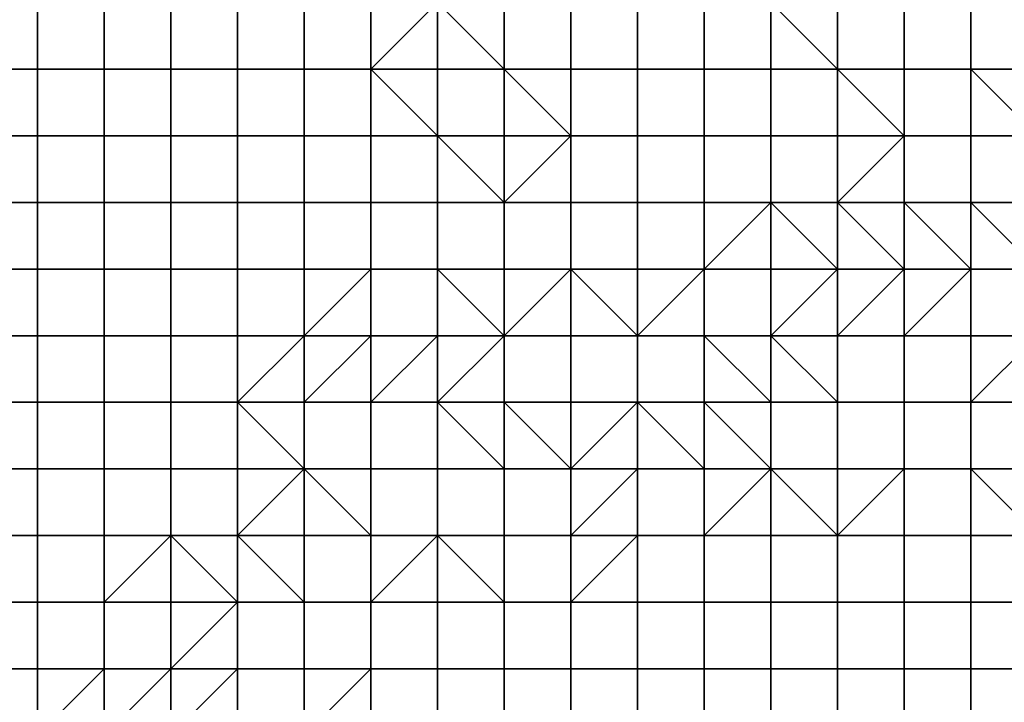
# Model space of a CAD drawing. Units: metres. Extents: x 0 to 19.6, y 0 to 19.3.
# Drawn here: x 1.2 to 2.7, y 4.2 to 5.3 of the extents above; entities that cross this region are included whole.
import ezdxf

# ---------------------------------------------------------------- set-up
doc = ezdxf.new("R2010")
doc.units = ezdxf.units.M

msp = doc.modelspace()

# ---------------------------------------------------------------- linework, layer by layer
at = {"layer": 'data reduced gear sample'}
for points in [[(1.1, 5.3, 0.05), (1.1, 5.2, 0.05), (1.2, 5.2, 0.05), (1.2, 5.3, 0.05)], [(1.2, 5.3, 0.05), (1.2, 5.2, 0.05), (1.3, 5.2, 0.05), (1.3, 5.3, 0.05)], [(1.3, 5.3, 0.05), (1.3, 5.2, 0.05), (1.4, 5.2, 0.05), (1.4, 5.3, 0.05)], [(1.4, 5.3, 0.05), (1.4, 5.2, 0.05), (1.5, 5.2, 0.05), (1.5, 5.3, 0.05)], [(1.5, 5.3, 0.05), (1.5, 5.2, 0.05), (1.6, 5.2, 0.05), (1.6, 5.3, 0.05)], [(1.6, 5.3, 0.05), (1.6, 5.2, 0.05), (1.7, 5.2, 0.05), (1.7, 5.3, 0.05)], [(1.7, 5.3, 0.05), (1.7, 5.2, 0.05), (1.8, 5.3, 0.05)], [(1.7, 5.2, 0.05), (1.8, 5.2, 0.075), (1.8, 5.3, 0.05)], [(1.8, 5.3, 0.05), (1.8, 5.2, 0.075), (1.9, 5.2, 0.05)], [(1.9, 5.2, 0.05), (1.9, 5.3, 0.05), (1.8, 5.3, 0.05)], [(1.9, 5.3, 0.05), (1.9, 5.2, 0.05), (2, 5.2, 0.05), (2, 5.3, 0.05)], [(2, 5.3, 0.05), (2, 5.2, 0.05), (2.1, 5.2, 0.05), (2.1, 5.3, 0.05)], [(2.1, 5.3, 0.05), (2.1, 5.2, 0.05), (2.2, 5.2, 0.05), (2.2, 5.3, 0.05)], [(2.2, 5.3, 0.05), (2.2, 5.2, 0.05), (2.3, 5.2, 0.05), (2.3, 5.3, 0.05)], [(2.3, 5.3, 0.05), (2.3, 5.2, 0.05), (2.4, 5.2, 0.05)], [(2.4, 5.2, 0.05), (2.4, 5.3, 0.075), (2.3, 5.3, 0.05)], [(2.4, 5.3, 0.075), (2.4, 5.2, 0.05), (2.5, 5.2, 0.075), (2.5, 5.3, 0.05)], [(2.5, 5.3, 0.05), (2.5, 5.2, 0.075), (2.6, 5.2, 0.075), (2.6, 5.3, 0.05)], [(2.6, 5.3, 0.05), (2.6, 5.2, 0.075), (2.7, 5.2, 0.075), (2.7, 5.3, 0.05)], [(1.1, 5.2, 0.05), (1.1, 5.1, 0.05), (1.2, 5.1, 0.05), (1.2, 5.2, 0.05)], [(1.2, 5.2, 0.05), (1.2, 5.1, 0.05), (1.3, 5.1, 0.05), (1.3, 5.2, 0.05)], [(1.3, 5.2, 0.05), (1.3, 5.1, 0.05), (1.4, 5.1, 0.05), (1.4, 5.2, 0.05)], [(1.4, 5.2, 0.05), (1.4, 5.1, 0.05), (1.5, 5.1, 0.05), (1.5, 5.2, 0.05)], [(1.5, 5.2, 0.05), (1.5, 5.1, 0.05), (1.6, 5.1, 0.05), (1.6, 5.2, 0.05)], [(1.6, 5.2, 0.05), (1.6, 5.1, 0.05), (1.7, 5.1, 0.05), (1.7, 5.2, 0.05)], [(1.7, 5.2, 0.05), (1.7, 5.1, 0.05), (1.8, 5.1, 0.05)], [(1.8, 5.1, 0.05), (1.8, 5.2, 0.075), (1.7, 5.2, 0.05)], [(1.8, 5.2, 0.075), (1.8, 5.1, 0.05), (1.9, 5.1, 0.075), (1.9, 5.2, 0.05)], [(1.9, 5.2, 0.05), (1.9, 5.1, 0.075), (2, 5.1, 0.05)], [(2, 5.1, 0.05), (2, 5.2, 0.05), (1.9, 5.2, 0.05)], [(2, 5.2, 0.05), (2, 5.1, 0.05), (2.1, 5.1, 0.05), (2.1, 5.2, 0.05)], [(2.1, 5.2, 0.05), (2.1, 5.1, 0.05), (2.2, 5.1, 0.05), (2.2, 5.2, 0.05)], [(2.2, 5.2, 0.05), (2.2, 5.1, 0.05), (2.3, 5.1, 0.05), (2.3, 5.2, 0.05)], [(2.3, 5.2, 0.05), (2.3, 5.1, 0.05), (2.4, 5.1, 0.05), (2.4, 5.2, 0.05)], [(2.4, 5.2, 0.05), (2.4, 5.1, 0.05), (2.5, 5.1, 0.05)], [(2.5, 5.1, 0.05), (2.5, 5.2, 0.075), (2.4, 5.2, 0.05)], [(2.5, 5.2, 0.075), (2.5, 5.1, 0.05), (2.6, 5.1, 0.05), (2.6, 5.2, 0.075)], [(2.6, 5.2, 0.075), (2.6, 5.1, 0.05), (2.7, 5.1, 0.075)], [(2.7, 5.1, 0.075), (2.7, 5.2, 0.075), (2.6, 5.2, 0.075)], [(1.1, 5.1, 0.05), (1.1, 5, 0.05), (1.2, 5, 0.05), (1.2, 5.1, 0.05)], [(1.2, 5.1, 0.05), (1.2, 5, 0.05), (1.3, 5, 0.05), (1.3, 5.1, 0.05)], [(1.3, 5.1, 0.05), (1.3, 5, 0.05), (1.4, 5, 0.05), (1.4, 5.1, 0.05)], [(1.4, 5.1, 0.05), (1.4, 5, 0.05), (1.5, 5, 0.05), (1.5, 5.1, 0.05)], [(1.5, 5.1, 0.05), (1.5, 5, 0.05), (1.6, 5, 0.05), (1.6, 5.1, 0.05)], [(1.6, 5.1, 0.05), (1.6, 5, 0.05), (1.7, 5, 0.05), (1.7, 5.1, 0.05)], [(1.7, 5.1, 0.05), (1.7, 5, 0.05), (1.8, 5, 0.05), (1.8, 5.1, 0.05)], [(1.8, 5.1, 0.05), (1.8, 5, 0.05), (1.9, 5, 0.05)], [(1.9, 5, 0.05), (1.9, 5.1, 0.075), (1.8, 5.1, 0.05)], [(1.9, 5.1, 0.075), (1.9, 5, 0.05), (2, 5.1, 0.05)], [(1.9, 5, 0.05), (2, 5, 0.05), (2, 5.1, 0.05)], [(2, 5.1, 0.05), (2, 5, 0.05), (2.1, 5, 0.05), (2.1, 5.1, 0.05)], [(2.1, 5.1, 0.05), (2.1, 5, 0.05), (2.2, 5, 0.05), (2.2, 5.1, 0.05)], [(2.2, 5.1, 0.05), (2.2, 5, 0.05), (2.3, 5, 0.05), (2.3, 5.1, 0.05)], [(2.3, 5.1, 0.05), (2.3, 5, 0.05), (2.4, 5, 0.05), (2.4, 5.1, 0.05)], [(2.4, 5.1, 0.05), (2.4, 5, 0.05), (2.5, 5.1, 0.05)], [(2.4, 5, 0.05), (2.5, 5, 0.075), (2.5, 5.1, 0.05)], [(2.5, 5.1, 0.05), (2.5, 5, 0.075), (2.6, 5, 0.075), (2.6, 5.1, 0.05)], [(2.6, 5.1, 0.05), (2.6, 5, 0.075), (2.7, 5, 0.05), (2.7, 5.1, 0.075)], [(1.1, 5, 0.05), (1.1, 4.9, 0.05), (1.2, 4.9, 0.05), (1.2, 5, 0.05)], [(1.2, 5, 0.05), (1.2, 4.9, 0.05), (1.3, 4.9, 0.05), (1.3, 5, 0.05)], [(1.3, 5, 0.05), (1.3, 4.9, 0.05), (1.4, 4.9, 0.05), (1.4, 5, 0.05)], [(1.4, 5, 0.05), (1.4, 4.9, 0.05), (1.5, 4.9, 0.05), (1.5, 5, 0.05)], [(1.5, 5, 0.05), (1.5, 4.9, 0.05), (1.6, 4.9, 0.05), (1.6, 5, 0.05)], [(1.6, 5, 0.05), (1.6, 4.9, 0.05), (1.7, 4.9, 0.05), (1.7, 5, 0.05)], [(1.7, 5, 0.05), (1.7, 4.9, 0.05), (1.8, 4.9, 0.05), (1.8, 5, 0.05)], [(1.8, 5, 0.05), (1.8, 4.9, 0.05), (1.9, 4.9, 0.05), (1.9, 5, 0.05)], [(1.9, 5, 0.05), (1.9, 4.9, 0.05), (2, 4.9, 0.05), (2, 5, 0.05)], [(2, 5, 0.05), (2, 4.9, 0.05), (2.1, 4.9, 0.05), (2.1, 5, 0.05)], [(2.1, 5, 0.05), (2.1, 4.9, 0.05), (2.2, 4.9, 0.05), (2.2, 5, 0.05)], [(2.2, 5, 0.05), (2.2, 4.9, 0.05), (2.3, 5, 0.05)], [(2.2, 4.9, 0.05), (2.3, 4.9, 0.075), (2.3, 5, 0.05)], [(2.3, 5, 0.05), (2.3, 4.9, 0.075), (2.4, 4.9, 0.05)], [(2.4, 4.9, 0.05), (2.4, 5, 0.05), (2.3, 5, 0.05)], [(2.4, 5, 0.05), (2.4, 4.9, 0.05), (2.5, 4.9, 0.05)], [(2.5, 4.9, 0.05), (2.5, 5, 0.075), (2.4, 5, 0.05)], [(2.5, 5, 0.075), (2.5, 4.9, 0.05), (2.6, 4.9, 0.075)], [(2.6, 4.9, 0.075), (2.6, 5, 0.075), (2.5, 5, 0.075)], [(2.6, 5, 0.075), (2.6, 4.9, 0.075), (2.7, 4.9, 0.075)], [(2.7, 4.9, 0.075), (2.7, 5, 0.05), (2.6, 5, 0.075)], [(1.1, 4.9, 0.05), (1.1, 4.8, 0.05), (1.2, 4.8, 0.05), (1.2, 4.9, 0.05)], [(1.2, 4.9, 0.05), (1.2, 4.8, 0.05), (1.3, 4.8, 0.05), (1.3, 4.9, 0.05)], [(1.3, 4.9, 0.05), (1.3, 4.8, 0.05), (1.4, 4.8, 0.05), (1.4, 4.9, 0.05)], [(1.4, 4.9, 0.05), (1.4, 4.8, 0.05), (1.5, 4.8, 0.05), (1.5, 4.9, 0.05)], [(1.5, 4.9, 0.05), (1.5, 4.8, 0.05), (1.6, 4.8, 0.05), (1.6, 4.9, 0.05)], [(1.6, 4.9, 0.05), (1.6, 4.8, 0.05), (1.7, 4.9, 0.05)], [(1.6, 4.8, 0.05), (1.7, 4.8, 0.075), (1.7, 4.9, 0.05)], [(1.7, 4.9, 0.05), (1.7, 4.8, 0.075), (1.8, 4.8, 0.075), (1.8, 4.9, 0.05)], [(1.8, 4.9, 0.05), (1.8, 4.8, 0.075), (1.9, 4.8, 0.05)], [(1.9, 4.8, 0.05), (1.9, 4.9, 0.05), (1.8, 4.9, 0.05)], [(1.9, 4.9, 0.05), (1.9, 4.8, 0.05), (2, 4.9, 0.05)], [(1.9, 4.8, 0.05), (2, 4.8, 0.075), (2, 4.9, 0.05)], [(2, 4.9, 0.05), (2, 4.8, 0.075), (2.1, 4.8, 0.05)], [(2.1, 4.8, 0.05), (2.1, 4.9, 0.05), (2, 4.9, 0.05)], [(2.1, 4.9, 0.05), (2.1, 4.8, 0.05), (2.2, 4.9, 0.05)], [(2.1, 4.8, 0.05), (2.2, 4.8, 0.075), (2.2, 4.9, 0.05)], [(2.2, 4.9, 0.05), (2.2, 4.8, 0.075), (2.3, 4.8, 0.05), (2.3, 4.9, 0.075)], [(2.3, 4.9, 0.075), (2.3, 4.8, 0.05), (2.4, 4.9, 0.05)], [(2.3, 4.8, 0.05), (2.4, 4.8, 0.05), (2.4, 4.9, 0.05)], [(2.4, 4.9, 0.05), (2.4, 4.8, 0.05), (2.5, 4.9, 0.05)], [(2.4, 4.8, 0.05), (2.5, 4.8, 0.075), (2.5, 4.9, 0.05)], [(2.5, 4.9, 0.05), (2.5, 4.8, 0.075), (2.6, 4.9, 0.075)], [(2.5, 4.8, 0.075), (2.6, 4.8, 0.075), (2.6, 4.9, 0.075)], [(2.6, 4.9, 0.075), (2.6, 4.8, 0.075), (2.7, 4.8, 0.075), (2.7, 4.9, 0.075)], [(1.1, 4.8, 0.05), (1.1, 4.7, 0.05), (1.2, 4.7, 0.05), (1.2, 4.8, 0.05)], [(1.2, 4.8, 0.05), (1.2, 4.7, 0.05), (1.3, 4.7, 0.05), (1.3, 4.8, 0.05)], [(1.3, 4.8, 0.05), (1.3, 4.7, 0.05), (1.4, 4.7, 0.05), (1.4, 4.8, 0.05)], [(1.4, 4.8, 0.05), (1.4, 4.7, 0.05), (1.5, 4.7, 0.05), (1.5, 4.8, 0.05)], [(1.5, 4.8, 0.05), (1.5, 4.7, 0.05), (1.6, 4.8, 0.05)], [(1.5, 4.7, 0.05), (1.6, 4.7, 0.075), (1.6, 4.8, 0.05)], [(1.6, 4.8, 0.05), (1.6, 4.7, 0.075), (1.7, 4.8, 0.075)], [(1.6, 4.7, 0.075), (1.7, 4.7, 0.075), (1.7, 4.8, 0.075)], [(1.7, 4.8, 0.075), (1.7, 4.7, 0.075), (1.8, 4.8, 0.075)], [(1.7, 4.7, 0.075), (1.8, 4.7, 0.05), (1.8, 4.8, 0.075)], [(1.8, 4.8, 0.075), (1.8, 4.7, 0.05), (1.9, 4.8, 0.05)], [(1.8, 4.7, 0.05), (1.9, 4.7, 0.05), (1.9, 4.8, 0.05)], [(1.9, 4.8, 0.05), (1.9, 4.7, 0.05), (2, 4.7, 0.075), (2, 4.8, 0.075)], [(2, 4.8, 0.075), (2, 4.7, 0.075), (2.1, 4.7, 0.05), (2.1, 4.8, 0.05)], [(2.1, 4.8, 0.05), (2.1, 4.7, 0.05), (2.2, 4.7, 0.075), (2.2, 4.8, 0.075)], [(2.2, 4.8, 0.075), (2.2, 4.7, 0.075), (2.3, 4.7, 0.075)], [(2.3, 4.7, 0.075), (2.3, 4.8, 0.05), (2.2, 4.8, 0.075)], [(2.3, 4.8, 0.05), (2.3, 4.7, 0.075), (2.4, 4.7, 0.05)], [(2.4, 4.7, 0.05), (2.4, 4.8, 0.05), (2.3, 4.8, 0.05)], [(2.4, 4.8, 0.05), (2.4, 4.7, 0.05), (2.5, 4.7, 0.075), (2.5, 4.8, 0.075)], [(2.5, 4.8, 0.075), (2.5, 4.7, 0.075), (2.6, 4.7, 0.075), (2.6, 4.8, 0.075)], [(2.6, 4.8, 0.075), (2.6, 4.7, 0.075), (2.7, 4.8, 0.075)], [(2.6, 4.7, 0.075), (2.7, 4.7, 0.05), (2.7, 4.8, 0.075)], [(1.1, 4.7, 0.05), (1.1, 4.6, 0.05), (1.2, 4.6, 0.05), (1.2, 4.7, 0.05)], [(1.2, 4.7, 0.05), (1.2, 4.6, 0.05), (1.3, 4.6, 0.05), (1.3, 4.7, 0.05)], [(1.3, 4.7, 0.05), (1.3, 4.6, 0.05), (1.4, 4.6, 0.05), (1.4, 4.7, 0.05)], [(1.4, 4.7, 0.05), (1.4, 4.6, 0.05), (1.5, 4.6, 0.05), (1.5, 4.7, 0.05)], [(1.5, 4.7, 0.05), (1.5, 4.6, 0.05), (1.6, 4.6, 0.05)], [(1.6, 4.6, 0.05), (1.6, 4.7, 0.075), (1.5, 4.7, 0.05)], [(1.6, 4.7, 0.075), (1.6, 4.6, 0.05), (1.7, 4.6, 0.05), (1.7, 4.7, 0.075)], [(1.7, 4.7, 0.075), (1.7, 4.6, 0.05), (1.8, 4.6, 0.075), (1.8, 4.7, 0.05)], [(1.8, 4.7, 0.05), (1.8, 4.6, 0.075), (1.9, 4.6, 0.05)], [(1.9, 4.6, 0.05), (1.9, 4.7, 0.05), (1.8, 4.7, 0.05)], [(1.9, 4.7, 0.05), (1.9, 4.6, 0.05), (2, 4.6, 0.05)], [(2, 4.6, 0.05), (2, 4.7, 0.075), (1.9, 4.7, 0.05)], [(2, 4.7, 0.075), (2, 4.6, 0.05), (2.1, 4.7, 0.05)], [(2, 4.6, 0.05), (2.1, 4.6, 0.05), (2.1, 4.7, 0.05)], [(2.1, 4.7, 0.05), (2.1, 4.6, 0.05), (2.2, 4.6, 0.05)], [(2.2, 4.6, 0.05), (2.2, 4.7, 0.075), (2.1, 4.7, 0.05)], [(2.2, 4.7, 0.075), (2.2, 4.6, 0.05), (2.3, 4.6, 0.075)], [(2.3, 4.6, 0.075), (2.3, 4.7, 0.075), (2.2, 4.7, 0.075)], [(2.3, 4.7, 0.075), (2.3, 4.6, 0.075), (2.4, 4.6, 0.05), (2.4, 4.7, 0.05)], [(2.4, 4.7, 0.05), (2.4, 4.6, 0.05), (2.5, 4.6, 0.075), (2.5, 4.7, 0.075)], [(2.5, 4.7, 0.075), (2.5, 4.6, 0.075), (2.6, 4.6, 0.075), (2.6, 4.7, 0.075)], [(2.6, 4.7, 0.075), (2.6, 4.6, 0.075), (2.7, 4.6, 0.05), (2.7, 4.7, 0.05)], [(1.1, 4.6, 0.05), (1.1, 4.5, 0.05), (1.2, 4.5, 0.05), (1.2, 4.6, 0.05)], [(1.2, 4.6, 0.05), (1.2, 4.5, 0.05), (1.3, 4.5, 0.05), (1.3, 4.6, 0.05)], [(1.3, 4.6, 0.05), (1.3, 4.5, 0.05), (1.4, 4.5, 0.05), (1.4, 4.6, 0.05)], [(1.4, 4.6, 0.05), (1.4, 4.5, 0.05), (1.5, 4.5, 0.05), (1.5, 4.6, 0.05)], [(1.5, 4.6, 0.05), (1.5, 4.5, 0.05), (1.6, 4.6, 0.05)], [(1.5, 4.5, 0.05), (1.6, 4.5, 0.075), (1.6, 4.6, 0.05)], [(1.6, 4.6, 0.05), (1.6, 4.5, 0.075), (1.7, 4.5, 0.05)], [(1.7, 4.5, 0.05), (1.7, 4.6, 0.05), (1.6, 4.6, 0.05)], [(1.7, 4.6, 0.05), (1.7, 4.5, 0.05), (1.8, 4.5, 0.075), (1.8, 4.6, 0.075)], [(1.8, 4.6, 0.075), (1.8, 4.5, 0.075), (1.9, 4.5, 0.05), (1.9, 4.6, 0.05)], [(1.9, 4.6, 0.05), (1.9, 4.5, 0.05), (2, 4.5, 0.05), (2, 4.6, 0.05)], [(2, 4.6, 0.05), (2, 4.5, 0.05), (2.1, 4.6, 0.05)], [(2, 4.5, 0.05), (2.1, 4.5, 0.075), (2.1, 4.6, 0.05)], [(2.1, 4.6, 0.05), (2.1, 4.5, 0.075), (2.2, 4.5, 0.075), (2.2, 4.6, 0.05)], [(2.2, 4.6, 0.05), (2.2, 4.5, 0.075), (2.3, 4.6, 0.075)], [(2.2, 4.5, 0.075), (2.3, 4.5, 0.075), (2.3, 4.6, 0.075)], [(2.3, 4.6, 0.075), (2.3, 4.5, 0.075), (2.4, 4.5, 0.075)], [(2.4, 4.5, 0.075), (2.4, 4.6, 0.05), (2.3, 4.6, 0.075)], [(2.4, 4.6, 0.05), (2.4, 4.5, 0.075), (2.5, 4.6, 0.075)], [(2.4, 4.5, 0.075), (2.5, 4.5, 0.075), (2.5, 4.6, 0.075)], [(2.5, 4.6, 0.075), (2.5, 4.5, 0.075), (2.6, 4.5, 0.075), (2.6, 4.6, 0.075)], [(2.6, 4.6, 0.075), (2.6, 4.5, 0.075), (2.7, 4.5, 0.075)], [(2.7, 4.5, 0.075), (2.7, 4.6, 0.05), (2.6, 4.6, 0.075)], [(1.1, 4.5, 0.05), (1.1, 4.4, 0.05), (1.2, 4.4, 0.05), (1.2, 4.5, 0.05)], [(1.2, 4.5, 0.05), (1.2, 4.4, 0.05), (1.3, 4.4, 0.05), (1.3, 4.5, 0.05)], [(1.3, 4.5, 0.05), (1.3, 4.4, 0.05), (1.4, 4.5, 0.05)], [(1.3, 4.4, 0.05), (1.4, 4.4, 0.075), (1.4, 4.5, 0.05)], [(1.4, 4.5, 0.05), (1.4, 4.4, 0.075), (1.5, 4.4, 0.05)], [(1.5, 4.4, 0.05), (1.5, 4.5, 0.05), (1.4, 4.5, 0.05)], [(1.5, 4.5, 0.05), (1.5, 4.4, 0.05), (1.6, 4.4, 0.05)], [(1.6, 4.4, 0.05), (1.6, 4.5, 0.075), (1.5, 4.5, 0.05)], [(1.6, 4.5, 0.075), (1.6, 4.4, 0.05), (1.7, 4.4, 0.075), (1.7, 4.5, 0.05)], [(1.7, 4.5, 0.05), (1.7, 4.4, 0.075), (1.8, 4.5, 0.075)], [(1.7, 4.4, 0.075), (1.8, 4.4, 0.075), (1.8, 4.5, 0.075)], [(1.8, 4.5, 0.075), (1.8, 4.4, 0.075), (1.9, 4.4, 0.075)], [(1.9, 4.4, 0.075), (1.9, 4.5, 0.05), (1.8, 4.5, 0.075)], [(1.9, 4.5, 0.05), (1.9, 4.4, 0.075), (2, 4.4, 0.075), (2, 4.5, 0.05)], [(2, 4.5, 0.05), (2, 4.4, 0.075), (2.1, 4.5, 0.075)], [(2, 4.4, 0.075), (2.1, 4.4, 0.075), (2.1, 4.5, 0.075)], [(2.1, 4.5, 0.075), (2.1, 4.4, 0.075), (2.2, 4.4, 0.075), (2.2, 4.5, 0.075)], [(2.2, 4.5, 0.075), (2.2, 4.4, 0.075), (2.3, 4.4, 0.075), (2.3, 4.5, 0.075)], [(2.3, 4.5, 0.075), (2.3, 4.4, 0.075), (2.4, 4.4, 0.075), (2.4, 4.5, 0.075)], [(2.4, 4.5, 0.075), (2.4, 4.4, 0.075), (2.5, 4.4, 0.075), (2.5, 4.5, 0.075)], [(2.5, 4.5, 0.075), (2.5, 4.4, 0.075), (2.6, 4.4, 0.075), (2.6, 4.5, 0.075)], [(2.6, 4.5, 0.075), (2.6, 4.4, 0.075), (2.7, 4.4, 0.075), (2.7, 4.5, 0.075)], [(1.1, 4.4, 0.05), (1.1, 4.3, 0.075), (1.2, 4.3, 0.075), (1.2, 4.4, 0.05)], [(1.2, 4.4, 0.05), (1.2, 4.3, 0.075), (1.3, 4.3, 0.075), (1.3, 4.4, 0.05)], [(1.3, 4.4, 0.05), (1.3, 4.3, 0.075), (1.4, 4.3, 0.05), (1.4, 4.4, 0.075)], [(1.4, 4.4, 0.075), (1.4, 4.3, 0.05), (1.5, 4.4, 0.05)], [(1.4, 4.3, 0.05), (1.5, 4.3, 0.05), (1.5, 4.4, 0.05)], [(1.5, 4.4, 0.05), (1.5, 4.3, 0.05), (1.6, 4.3, 0.05), (1.6, 4.4, 0.05)], [(1.6, 4.4, 0.05), (1.6, 4.3, 0.05), (1.7, 4.3, 0.075), (1.7, 4.4, 0.075)], [(1.7, 4.4, 0.075), (1.7, 4.3, 0.075), (1.8, 4.3, 0.075), (1.8, 4.4, 0.075)], [(1.8, 4.4, 0.075), (1.8, 4.3, 0.075), (1.9, 4.3, 0.075), (1.9, 4.4, 0.075)], [(1.9, 4.4, 0.075), (1.9, 4.3, 0.075), (2, 4.3, 0.075), (2, 4.4, 0.075)], [(2, 4.4, 0.075), (2, 4.3, 0.075), (2.1, 4.3, 0.075), (2.1, 4.4, 0.075)], [(2.1, 4.4, 0.075), (2.1, 4.3, 0.075), (2.2, 4.3, 0.075), (2.2, 4.4, 0.075)], [(2.2, 4.4, 0.075), (2.2, 4.3, 0.075), (2.3, 4.3, 0.075), (2.3, 4.4, 0.075)], [(2.3, 4.4, 0.075), (2.3, 4.3, 0.075), (2.4, 4.3, 0.075), (2.4, 4.4, 0.075)], [(2.4, 4.4, 0.075), (2.4, 4.3, 0.075), (2.5, 4.3, 0.075), (2.5, 4.4, 0.075)], [(2.5, 4.4, 0.075), (2.5, 4.3, 0.075), (2.6, 4.3, 0.075), (2.6, 4.4, 0.075)], [(2.6, 4.4, 0.075), (2.6, 4.3, 0.075), (2.7, 4.3, 0.075), (2.7, 4.4, 0.075)], [(1.1, 4.3, 0.075), (1.1, 4.2, 0.075), (1.2, 4.2, 0.075), (1.2, 4.3, 0.075)], [(1.2, 4.3, 0.075), (1.2, 4.2, 0.075), (1.3, 4.3, 0.075)], [(1.2, 4.2, 0.075), (1.3, 4.2, 0.05), (1.3, 4.3, 0.075)], [(1.3, 4.3, 0.075), (1.3, 4.2, 0.05), (1.4, 4.3, 0.05)], [(1.3, 4.2, 0.05), (1.4, 4.2, 0.05), (1.4, 4.3, 0.05)], [(1.4, 4.3, 0.05), (1.4, 4.2, 0.05), (1.5, 4.3, 0.05)], [(1.4, 4.2, 0.05), (1.5, 4.2, 0.075), (1.5, 4.3, 0.05)], [(1.5, 4.3, 0.05), (1.5, 4.2, 0.075), (1.6, 4.2, 0.075), (1.6, 4.3, 0.05)], [(1.6, 4.3, 0.05), (1.6, 4.2, 0.075), (1.7, 4.3, 0.075)], [(1.6, 4.2, 0.075), (1.7, 4.2, 0.075), (1.7, 4.3, 0.075)], [(1.7, 4.3, 0.075), (1.7, 4.2, 0.075), (1.8, 4.2, 0.075), (1.8, 4.3, 0.075)], [(1.8, 4.3, 0.075), (1.8, 4.2, 0.075), (1.9, 4.2, 0.075), (1.9, 4.3, 0.075)], [(1.9, 4.3, 0.075), (1.9, 4.2, 0.075), (2, 4.2, 0.075), (2, 4.3, 0.075)], [(2, 4.3, 0.075), (2, 4.2, 0.075), (2.1, 4.2, 0.075), (2.1, 4.3, 0.075)], [(2.1, 4.3, 0.075), (2.1, 4.2, 0.075), (2.2, 4.2, 0.075), (2.2, 4.3, 0.075)], [(2.2, 4.3, 0.075), (2.2, 4.2, 0.075), (2.3, 4.2, 0.075), (2.3, 4.3, 0.075)], [(2.3, 4.3, 0.075), (2.3, 4.2, 0.075), (2.4, 4.2, 0.075), (2.4, 4.3, 0.075)], [(2.4, 4.3, 0.075), (2.4, 4.2, 0.075), (2.5, 4.2, 0.075), (2.5, 4.3, 0.075)], [(2.5, 4.3, 0.075), (2.5, 4.2, 0.075), (2.6, 4.2, 0.075), (2.6, 4.3, 0.075)], [(2.6, 4.3, 0.075), (2.6, 4.2, 0.075), (2.7, 4.2, 0.075), (2.7, 4.3, 0.075)]]:
    msp.add_3dface(points, dxfattribs=at)

doc.saveas('drawing.dxf')
